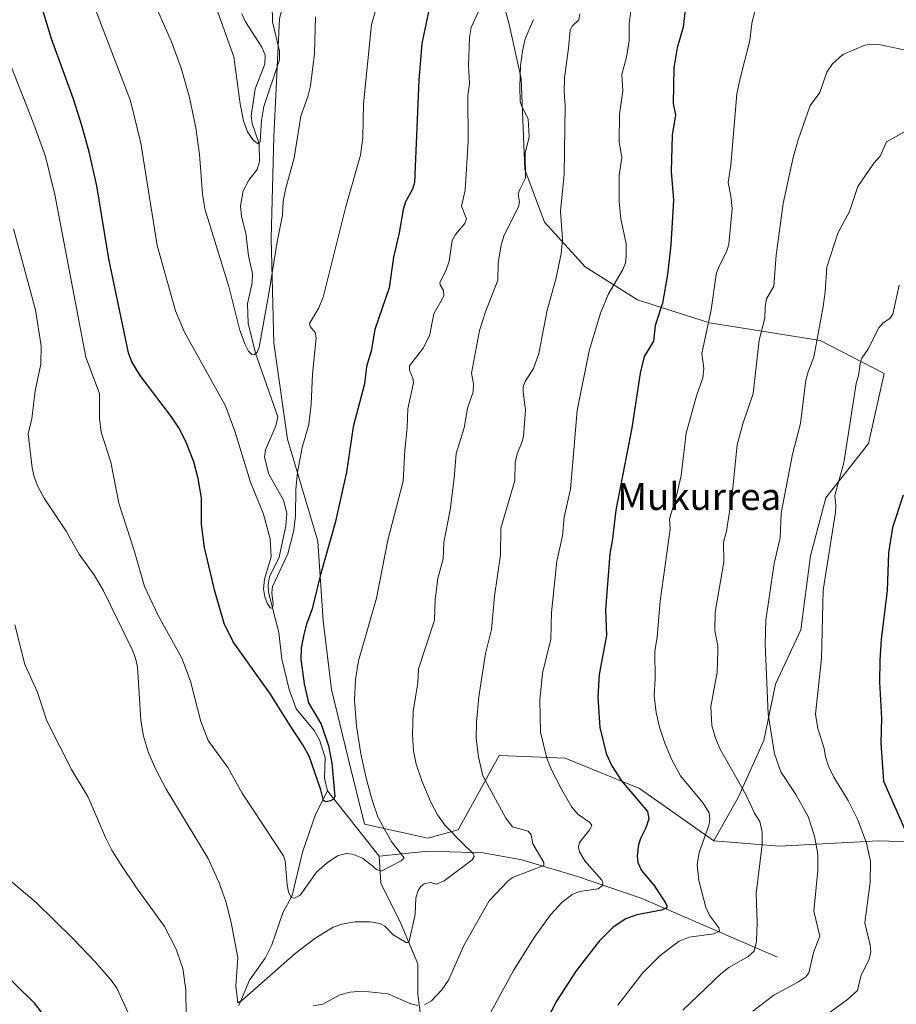
# Model space of a CAD drawing. Units: metres. Extents: x 647885 to 651336, y 4753159 to 4755546.
# Drawn here: x 648359 to 648620, y 4754234 to 4754526 of the extents above; entities that cross this region are included whole.
import ezdxf
from ezdxf.enums import TextEntityAlignment as Align

# ---------------------------------------------------------------- set-up
doc = ezdxf.new("R2010")
doc.units = ezdxf.units.M
doc.header["$MEASUREMENT"] = 0
for name, color, linetype, lineweight in [('Arbolado forestal CxS', 92, 'Continuous', 0), ('Corriente natural lineal', 142, 'Continuous', 13), ('Curva de nivel maestra', 30, 'Continuous', 30), ('Curva de nivel normal', 30, 'Continuous', 0), ('Texto cartográfico', 7, 'Continuous', 0)]:
    doc.layers.add(name, color=color, linetype=linetype, lineweight=lineweight)
doc.styles.add('Style-Arial', font='txt')

msp = doc.modelspace()

# ---------------------------------------------------------------- linework, layer by layer
at = {"layer": 'Arbolado forestal CxS', "color": 92, "linetype": 'Continuous', "lineweight": 0}
for points in [[(648427.5629000004, 4754574.0703, 1007.274000000005), (648439.9335000003, 4754563.6063, 1010.454700000002), (648442.3863000004, 4754548.060500001, 1012.524999999994), (648436.6618999997, 4754526.7871, 1010.478700000007), (648435.0251000002, 4754491.603499999, 1011.504700000005), (648434.2065000003, 4754461.3301, 1013.779999999999), (648435.0239000004, 4754430.237700001, 1015.827799999999), (648439.1120999996, 4754401.601100001, 1017.502900000007), (648448.1073000003, 4754371.326500001, 1023.528999999995), (648449.7427000003, 4754347.598900001, 1025.559599999993), (648452.1963000001, 4754327.143300001, 1027.630099999995), (648457.1029000003, 4754306.687700001, 1028.021099999998), (648462.0093, 4754287.050899999, 1027.428599999999), (648480.8189000003, 4754282.9597, 1033.298999999999), (648489.8157000003, 4754285.4135, 1035.957999999999), (648502.0828999998, 4754307.506100001, 1041.206699999995), (648521.7115000002, 4754306.686899999, 1046.275599999994), (648543.7918999996, 4754297.6865, 1050.884999999995), (648565.8728999998, 4754282.140699999, 1055.223400000003)], [(648427.5629000004, 4754574.0703, 1007.274000000005), (648439.9335000003, 4754563.6063, 1010.454700000002), (648442.3863000004, 4754548.060500001, 1012.524999999994), (648436.6618999997, 4754526.7871, 1010.478700000007), (648435.0251000002, 4754491.603499999, 1011.504700000005), (648434.2065000003, 4754461.3301, 1013.779999999999), (648435.0239000004, 4754430.237700001, 1015.827799999999), (648439.1120999996, 4754401.601100001, 1017.502900000007), (648448.1073000003, 4754371.326500001, 1023.528999999995), (648449.7427000003, 4754347.598900001, 1025.559599999993), (648452.1963000001, 4754327.143300001, 1027.630099999995), (648457.1029000003, 4754306.687700001, 1028.021099999998), (648462.0093, 4754287.050899999, 1027.428599999999), (648480.8189000003, 4754282.9597, 1033.298999999999), (648489.8157000003, 4754285.4135, 1035.957999999999), (648502.0828999998, 4754307.506100001, 1041.206699999995), (648521.7115000002, 4754306.686899999, 1046.275599999994), (648543.7918999996, 4754297.6865, 1050.884999999995), (648565.8728999998, 4754282.140699999, 1055.223400000003)], [(648484.4045000002, 4754563.137700001, 1025.962599999999), (648496.4420999996, 4754556.354699999, 1030.747000000003), (648501.0626999997, 4754540.1797, 1032.225099999996), (648505.1063000001, 4754524.583100001, 1032.922999999995), (648508.5719, 4754508.986300001, 1035.237899999993), (648509.7263000002, 4754481.8369, 1035.386400000003), (648515.5028999997, 4754466.2391, 1038.0533), (648527.6333, 4754452.9529, 1041.882500000007), (648543.2297, 4754443.133099999, 1046.763999999996), (648564.6032999996, 4754436.2009, 1054.531400000007), (648579.6221000003, 4754433.889699999, 1059.408899999995), (648597.5295000002, 4754431.001499999, 1064.874500000005), (648616.5919000005, 4754421.180500001, 1071.503100000002), (648611.9704999998, 4754400.3849, 1071.156099999993), (648599.2615, 4754384.210300001, 1068.561600000001), (648594.6403000001, 4754366.880700001, 1067.761199999994), (648591.7509000005, 4754344.930299999, 1067.247199999998), (648584.2407000001, 4754328.7555, 1065.113500000007), (648580.7742999997, 4754312.003900001, 1063.932499999995), (648573.2653000001, 4754295.251300001, 1059.143500000006), (648565.8728999998, 4754282.140699999, 1055.223400000003)], [(648484.4045000002, 4754563.137700001, 1025.962599999999), (648496.4420999996, 4754556.354699999, 1030.747000000003), (648501.0626999997, 4754540.1797, 1032.225099999996), (648505.1063000001, 4754524.583100001, 1032.922999999995), (648508.5719, 4754508.986300001, 1035.237899999993), (648509.7263000002, 4754481.8369, 1035.386400000003), (648515.5028999997, 4754466.2391, 1038.0533), (648527.6333, 4754452.9529, 1041.882500000007), (648543.2297, 4754443.133099999, 1046.763999999996), (648564.6032999996, 4754436.2009, 1054.531400000007), (648579.6221000003, 4754433.889699999, 1059.408899999995), (648597.5295000002, 4754431.001499999, 1064.874500000005), (648616.5919000005, 4754421.180500001, 1071.503100000002), (648611.9704999998, 4754400.3849, 1071.156099999993), (648599.2615, 4754384.210300001, 1068.561600000001), (648594.6403000001, 4754366.880700001, 1067.761199999994), (648591.7509000005, 4754344.930299999, 1067.247199999998), (648584.2407000001, 4754328.7555, 1065.113500000007), (648580.7742999997, 4754312.003900001, 1063.932499999995), (648573.2653000001, 4754295.251300001, 1059.143500000006), (648565.8728999998, 4754282.140699999, 1055.223400000003)], [(648501.0626999997, 4754540.1797, 1032.225099999996), (648505.1063000001, 4754524.583100001, 1032.922999999995), (648508.5719, 4754508.986300001, 1035.237899999993), (648509.7263000002, 4754481.8369, 1035.386400000003), (648515.5028999997, 4754466.2391, 1038.0533), (648527.6333, 4754452.9529, 1041.882500000007), (648543.2297, 4754443.133099999, 1046.763999999996), (648564.6032999996, 4754436.2009, 1054.531400000007), (648579.6221000003, 4754433.889699999, 1059.408899999995), (648597.5295000002, 4754431.001499999, 1064.874500000005), (648616.5919000005, 4754421.180500001, 1071.503100000002), (648611.9704999998, 4754400.3849, 1071.156099999993), (648599.2615, 4754384.210300001, 1068.561600000001), (648594.6403000001, 4754366.880700001, 1067.761199999994), (648591.7509000005, 4754344.930299999, 1067.247199999998), (648584.2407000001, 4754328.7555, 1065.113500000007), (648580.7742999997, 4754312.003900001, 1063.932499999995), (648573.2653000001, 4754295.251300001, 1059.143500000006), (648565.8728999998, 4754282.140699999, 1055.223400000003), (648543.7918999996, 4754297.6865, 1050.884999999995), (648521.7115000002, 4754306.686899999, 1046.275599999994), (648502.0828999998, 4754307.506100001, 1041.206699999995), (648489.8157000003, 4754285.4135, 1035.957999999999), (648480.8189000003, 4754282.9597, 1033.298999999999), (648462.0093, 4754287.050899999, 1027.428599999999), (648457.1029000003, 4754306.687700001, 1028.021099999998), (648452.1963000001, 4754327.143300001, 1027.630099999995), (648449.7427000003, 4754347.598900001, 1025.559599999993), (648448.1073000003, 4754371.326500001, 1023.528999999995), (648439.1120999996, 4754401.601100001, 1017.502900000007), (648435.0239000004, 4754430.237700001, 1015.827799999999), (648434.2065000003, 4754461.3301, 1013.779999999999), (648435.0251000002, 4754491.603499999, 1011.504700000005), (648436.6618999997, 4754526.7871, 1010.478700000007)], [(648640.2955, 4754281.320699999, 1081.107399999994), (648614.9430999998, 4754282.140100001, 1071.558399999994), (648585.5015000004, 4754280.503500001, 1061.191699999996), (648565.8728999998, 4754282.140699999, 1055.223400000003), (648573.2653000001, 4754295.251300001, 1059.143500000006), (648580.7742999997, 4754312.003900001, 1063.932499999995), (648584.2407000001, 4754328.7555, 1065.113500000007), (648591.7509000005, 4754344.930299999, 1067.247199999998), (648594.6403000001, 4754366.880700001, 1067.761199999994), (648599.2615, 4754384.210300001, 1068.561600000001), (648611.9704999998, 4754400.3849, 1071.156099999993), (648616.5919000005, 4754421.180500001, 1071.503100000002), (648597.5295000002, 4754431.001499999, 1064.874500000005), (648579.6221000003, 4754433.889699999, 1059.408899999995), (648564.6032999996, 4754436.2009, 1054.531400000007), (648543.2297, 4754443.133099999, 1046.763999999996), (648527.6333, 4754452.9529, 1041.882500000007), (648515.5028999997, 4754466.2391, 1038.0533), (648509.7263000002, 4754481.8369, 1035.386400000003), (648508.5719, 4754508.986300001, 1035.237899999993), (648505.1063000001, 4754524.583100001, 1032.922999999995), (648501.0626999997, 4754540.1797, 1032.225099999996)], [(648436.6618999997, 4754526.7871, 1010.478700000007), (648435.0251000002, 4754491.603499999, 1011.504700000005), (648434.2065000003, 4754461.3301, 1013.779999999999), (648435.0239000004, 4754430.237700001, 1015.827799999999), (648439.1120999996, 4754401.601100001, 1017.502900000007), (648448.1073000003, 4754371.326500001, 1023.528999999995), (648449.7427000003, 4754347.598900001, 1025.559599999993), (648452.1963000001, 4754327.143300001, 1027.630099999995), (648457.1029000003, 4754306.687700001, 1028.021099999998), (648462.0093, 4754287.050899999, 1027.428599999999), (648480.8189000003, 4754282.9597, 1033.298999999999), (648489.8157000003, 4754285.4135, 1035.957999999999), (648502.0828999998, 4754307.506100001, 1041.206699999995), (648521.7115000002, 4754306.686899999, 1046.275599999994), (648543.7918999996, 4754297.6865, 1050.884999999995), (648565.8728999998, 4754282.140699999, 1055.223400000003), (648585.5015000004, 4754280.503500001, 1061.191699999996), (648614.9430999998, 4754282.140100001, 1071.558399999994), (648640.2955, 4754281.320699999, 1081.107399999994)], [(648565.8728999998, 4754282.140699999, 1055.223400000003), (648585.5015000004, 4754280.503500001, 1061.191699999996), (648614.9430999998, 4754282.140100001, 1071.558399999994), (648640.2955, 4754281.320699999, 1081.107399999994), (648659.7893000003, 4754291.6691, 1088.561799999996)], [(648565.8728999998, 4754282.140699999, 1055.223400000003), (648585.5015000004, 4754280.503500001, 1061.191699999996), (648614.9430999998, 4754282.140100001, 1071.558399999994), (648640.2955, 4754281.320699999, 1081.107399999994), (648659.7893000003, 4754291.6691, 1088.561799999996)]]:
    msp.add_polyline3d(points, dxfattribs=at)
at = {"layer": 'Corriente natural lineal', "color": 142, "linetype": 'Continuous', "lineweight": 13, "extrusion": (-0.05707428073450783, 0.072439588955552, 0.9957384357503678), "elevation": 308411.3315673764, "flags": 128}
msp.add_lwpolyline([(-3451674.115251673, -3318808.933645268), (-3451674.115251672, -3318833.826734922)], dxfattribs=at)
at = {"layer": 'Corriente natural lineal', "color": 142, "linetype": 'Continuous', "lineweight": 13}
for points in [[(648451, 4754297, 1026.259000000005), (648450.0697999997, 4754300.766200001, 1026.279299999995), (648450.273, 4754306.882300001, 1025.926200000002), (648448.6173, 4754312.170499999, 1024.894799999995), (648446.9671, 4754314.9329, 1024.3848), (648441.7073999997, 4754321.4091, 1023.141499999998), (648439.5401999997, 4754327.2073, 1023.045100000003), (648437.3865999999, 4754336.157199999, 1021.534799999994), (648436.5004000004, 4754344.139000001, 1021.359100000001), (648433.3909, 4754356.150800001, 1020.500700000004), (648433.3068000004, 4754358.295299999, 1020.570300000007), (648433.7607000005, 4754360.6812, 1020.703500000003), (648436.5560999997, 4754366.511499999, 1019.724300000002), (648438.6319000004, 4754375.868000001, 1019.313200000004), (648438.8594000004, 4754379.639799999, 1019.173800000004), (648437.9017000003, 4754383.475400001, 1018.631599999993), (648433.5277000006, 4754391.247400001, 1018.044599999994), (648432.2631000001, 4754396.240700001, 1018.0579), (648432.5406, 4754398.4594, 1017.921900000001), (648435.6210000003, 4754405.606000001, 1016.594599999997), (648436.1777999997, 4754408.268800001, 1016.180300000007), (648429.5619999999, 4754427.236, 1014.976699999999), (648427.3494999995, 4754436.165300001, 1014.275699999998), (648427.1578000003, 4754441.933599999, 1013.932199999996), (648428.5341999996, 4754448.146500001, 1013.378299999997), (648428.6484000003, 4754450.9307, 1013.319799999997), (648427.4437999995, 4754456.1721, 1012.646699999998), (648426.6891999999, 4754462.8992, 1012.042100000006), (648425.3964000001, 4754467.885399999, 1012.020099999994), (648425.1185999997, 4754471.0328, 1012.133499999996), (648425.9417000003, 4754475.5373, 1011.8321), (648427.5543999998, 4754478.648399999, 1011.286399999997), (648430.0612000005, 4754481.828700001, 1010.941900000005), (648430.801, 4754484.217700001, 1010.780700000003), (648430.6692000005, 4754489.491400001, 1010.551300000007), (648428.5787000004, 4754495.532500001, 1009.891099999994), (648428.2801999999, 4754497.774, 1009.706099999996), (648429.4386, 4754505.821699999, 1009.243400000007), (648432.3005999997, 4754513.2481, 1008.609899999996), (648432.3957000002, 4754515.8673, 1008.472699999999), (648431.4528000001, 4754518.244100001, 1008.413700000005), (648426.5472999997, 4754525.773700001, 1007.664900000003), (648425.5288000006, 4754528.188800001, 1007.716)], [(648424.5824999996, 4754233.172900001, 1035.452000000005), (648427.7341999998, 4754240.695900001, 1034.174799999994), (648432.4475999996, 4754247.228800001, 1032.333499999993), (648434.4385000002, 4754251.232600001, 1032.2261), (648437.7231000002, 4754260.7005, 1030.928700000004), (648440.4620000003, 4754265.8895, 1030.186000000002), (648443.5883999999, 4754278.756300001, 1028.409400000004), (648447.3652999997, 4754290.004899999, 1026.738500000007), (648451, 4754297, 1026.259000000005)], [(648584.8400999998, 4754247.530099999, 1061.335600000006), (648544.3400999998, 4754265.030099999, 1048.998099999997), (648525.3400999998, 4754271.530099999, 1043.432799999995), (648508.8400999998, 4754276.530099999, 1039.078299999994), (648497.3400999998, 4754278.530099999, 1036.377699999997), (648480.8400999998, 4754279.030099999, 1032.446299999996), (648466.3400999998, 4754277.530099999, 1028.554699999993)], [(648539.8400999998, 4754079.030099999, 1081.583499999993), (648523.3400999998, 4754103.030099999, 1072.774699999994), (648508.8400999998, 4754123.030099999, 1065.383000000002), (648503.3400999998, 4754134.530099999, 1061.826400000005), (648502.8400999998, 4754144.530099999, 1059.1541), (648497.3400999998, 4754161.030099999, 1055.937699999995), (648491.8400999998, 4754185.530099999, 1050.242499999993), (648486.3400999998, 4754206.530099999, 1045.642099999998), (648479.3400999998, 4754225.030099999, 1041.708499999993), (648477.8400999998, 4754236.530099999, 1038.643800000005), (648477.8400999998, 4754245.530099999, 1036.120999999999), (648472.8400999998, 4754257.530099999, 1033.823499999999), (648466.8400999998, 4754269.530099999, 1030.462599999999), (648466.3400999998, 4754277.530099999, 1028.554699999993)]]:
    msp.add_polyline3d(points, dxfattribs=at)
at = {"layer": 'Curva de nivel maestra', "color": 30, "linetype": 'Continuous', "lineweight": 30, "flags": 128}
for points, elevation in [([(648481.54, 4754531.1501), (648479.0599999997, 4754519.360099999), (648478.1399999997, 4754508.4001), (648476.8899999997, 4754477.970100001), (648476.2300000006, 4754475.970100001), (648474.2199999997, 4754472.210100001), (648473.4800000006, 4754469.960100001), (648472.3300000001, 4754463.0001), (648470.6100000005, 4754455.800100001), (648469.3300000001, 4754446.6601), (648465.0300000003, 4754434.2601), (648463.9400000004, 4754427.800100001), (648462.5999999996, 4754423.2601), (648461.9800000006, 4754418.140100001), (648458.5700000003, 4754405.3201), (648456.6500000004, 4754391.800100001), (648453.29, 4754376.710100001), (648448.7999999998, 4754361.0101), (648446.3799999999, 4754351.190099999), (648444.5999999996, 4754346.300100001), (648443.7999999998, 4754343.0601), (648443.1699999999, 4754339.5101), (648443.0599999997, 4754336.170100001), (648444.0499999998, 4754328.840100001), (648445.3300000001, 4754323.1501), (648449.0899999999, 4754316.8301), (648451.3099999997, 4754310.360099999), (648452.2400000002, 4754305.220100001), (648453.1200000001, 4754295.2601), (648452.79, 4754294.5801), (648451.8899999997, 4754294.0101), (648450.5599999997, 4754293.7601), (648449.8099999997, 4754294.170100001), (648449.0300000003, 4754297.3101), (648445.5, 4754307.340100001), (648443.6799999997, 4754310.7301), (648439.4500000002, 4754317.0701), (648434.0499999998, 4754325.7601), (648422.9199999999, 4754341.380100001), (648420.2400000002, 4754346.780099999), (648417.4299999997, 4754356.390100001), (648414.3700000001, 4754369.440099999), (648413.54, 4754376.390100001), (648413.54, 4754384.220100001), (648412.5099999999, 4754389.9801), (648411.1799999997, 4754394.940099999), (648408.8300000001, 4754400.9001), (648406.7100000001, 4754405.0101), (648404.5499999998, 4754408.3201), (648395.2100000001, 4754420.600099999), (648392.7400000002, 4754424.630100001), (648391.79, 4754427.3101), (648385.9600000001, 4754455.2501), (648382.3200000003, 4754477.040100001), (648380.0700000003, 4754487.1601), (648377.9299999997, 4754494.970100001), (648375.4299999997, 4754502.800100001), (648368.9199999999, 4754520.710100001), (648362.1200000001, 4754543.100099999)], 1025), ([(648557.8899999997, 4754533.970100001), (648556.7599999999, 4754524.2401), (648555.0300000003, 4754518.110099999), (648554.04, 4754512.0701), (648553.8499999996, 4754501.460100001), (648554.5, 4754498.120100001), (648553.5499999998, 4754492.120100001), (648553.2199999997, 4754481.280099999), (648553.9400000004, 4754472.7601), (648553.1399999997, 4754459.4801), (648552.1699999999, 4754450.5801), (648550.6699999999, 4754442.120100001), (648548.5099999999, 4754435.4301), (648547.9600000001, 4754430.790100001), (648545.2300000006, 4754426.2501), (648544.0199999996, 4754421.3101), (648541.5199999996, 4754404.9801), (648536.79, 4754380.530099999), (648535.7800000003, 4754371.960100001), (648534.9500000002, 4754367.550100001), (648533.6600000003, 4754350.8301), (648534.0099999999, 4754343.270099999), (648531.7800000003, 4754331.630100001), (648531.3700000001, 4754324.920100001), (648532.0499999998, 4754315.850099999), (648533.9100000003, 4754308.110099999), (648535.6100000005, 4754304.460100001), (648538.4199999999, 4754300.0101), (648546.1699999999, 4754290.840100001), (648546.5800000001, 4754288.670100001), (648545.6399999997, 4754285.960100001), (648544.1299999999, 4754282.800100001), (648543.4400000004, 4754280.550100001), (648543.0700000003, 4754277.450099999), (648543.2800000003, 4754275.6801), (648544.3499999996, 4754273.300100001), (648548.0599999997, 4754268.920100001), (648551.5199999996, 4754263.710100001), (648551.9699999997, 4754262.8201), (648551.9000000004, 4754262.2301), (648550.3600000005, 4754261.530099999), (648543.04, 4754260.100099999), (648539.7800000003, 4754258.960100001), (648535.9199999999, 4754256.460100001), (648531.7699999996, 4754252.300100001), (648524.9800000006, 4754243.4101), (648519.1399999997, 4754234.390100001), (648514.8200000003, 4754226.2401)], 1050), ([(648622.2000000002, 4754384.970100001), (648619.1200000001, 4754375.3101), (648617.8600000005, 4754367.790100001), (648617.5099999999, 4754356.610099999), (648615.7300000006, 4754342.0101), (648615.2699999996, 4754335.870100001), (648615.2199999997, 4754329.370100001), (648615.7699999996, 4754318.610099999), (648615.5899999999, 4754311.190099999), (648616.3899999997, 4754299.850099999), (648624.2599999999, 4754282.1801)], 1075), ([(648372.8700000001, 4754222.360099999), (648363.7699999996, 4754233.850099999), (648352.25, 4754245.120100001)], 1050)]:
    msp.add_lwpolyline(points, dxfattribs=dict(at, elevation=elevation))
at = {"layer": 'Curva de nivel normal', "color": 30, "linetype": 'Continuous', "lineweight": 0, "flags": 128}
for points, elevation in [([(648447.4299999997, 4754527.25), (648447.1200000001, 4754516.390000001), (648445.9100000003, 4754506.76), (648445.1799999997, 4754503.560000001), (648443, 4754497.779999999), (648441.0700000003, 4754485.380000001), (648438.5199999996, 4754475.890000001), (648437.75, 4754472.430000001), (648437.5800000001, 4754468.279999999), (648435.9600000001, 4754460.359999999), (648433.5700000003, 4754444.970000001), (648430.6600000003, 4754429.039999999), (648430.0499999998, 4754427.51), (648429.1900000004, 4754426.710000001), (648428.4500000002, 4754426.850000001), (648427.5199999996, 4754427.850000001), (648426.3499999996, 4754430), (648424.7800000003, 4754434.34), (648421.6200000001, 4754447.029999999), (648414.5300000003, 4754470.199999999), (648413.75, 4754474.609999999), (648412.8899999997, 4754486.300000001), (648411.7800000003, 4754494.289999999), (648409.9000000004, 4754503.300000001), (648407.4800000006, 4754512.02), (648404.6200000001, 4754519.82), (648398.5099999999, 4754533.619999999)], 1015), ([(648537.3899999997, 4754233.199999999), (648544.7000000002, 4754242.75), (648550, 4754248.060000001), (648555.6500000004, 4754252.289999999), (648558.5599999997, 4754253.460000001), (648565.9600000001, 4754254.49), (648567.5700000003, 4754255.300000001), (648567.4500000002, 4754256.230000001), (648564.7199999997, 4754259.779999999), (648563.5700000003, 4754262.27), (648561.4299999997, 4754270.300000001), (648560.9500000002, 4754275.029999999), (648561.5999999996, 4754278.710000001), (648564.4400000004, 4754286.67), (648564.7000000002, 4754288.529999999), (648564.5300000003, 4754290.49), (648562.79, 4754293.34), (648556.0300000003, 4754301.49), (648553.3399999999, 4754306.42), (648551.3099999997, 4754311.180000001), (648549.7100000001, 4754315.99), (648548.7599999999, 4754320.300000001), (648548.1500000004, 4754325.33), (648548.5, 4754330.289999999), (648548.3899999997, 4754338.460000001), (648549.0899999999, 4754342.789999999), (648549.9100000003, 4754353.430000001), (648552.9699999997, 4754374.890000001), (648552.7699999996, 4754377.92), (648554.8499999996, 4754384.789999999), (648556.2199999997, 4754390.850000001), (648557.6500000004, 4754403.42), (648560.7300000006, 4754414.550000001), (648562.6600000003, 4754419.92), (648562.9000000004, 4754422.65), (648562.3899999997, 4754427.08), (648565.1500000004, 4754440.15), (648566.6600000003, 4754450.619999999), (648567.2800000003, 4754452.730000001), (648569.6699999999, 4754457.350000001), (648570.3799999999, 4754459.630000001), (648571.3600000005, 4754470.27), (648571.0199999996, 4754473.970000001), (648570.1799999997, 4754477.99), (648571.0199999996, 4754483.109999999), (648572.7199999997, 4754504.390000001), (648573.6100000005, 4754508.58), (648576.6600000003, 4754520.279999999), (648577.2000000002, 4754525.289999999), (648578.8200000003, 4754531.74)], 1055), ([(648495.9699999997, 4754529.060000001), (648493.7300000006, 4754524.15), (648493.1799999997, 4754521.140000001), (648492.9500000002, 4754512.82), (648493.1900000004, 4754507.460000001), (648492.7599999999, 4754503.800000001), (648492.79, 4754490.16), (648491.9400000004, 4754475.680000001), (648490.8099999997, 4754470.949999999), (648492.3200000003, 4754467.199999999), (648491.8399999999, 4754465.84), (648489.04, 4754462.529999999), (648488.1100000005, 4754460.779999999), (648487.1500000004, 4754454.58), (648486.1600000003, 4754451.75), (648484.4299999997, 4754448.27), (648484.4699999997, 4754447.59), (648485.5099999999, 4754445.9), (648485.5800000001, 4754444.199999999), (648482.6399999997, 4754438.92), (648481.3399999999, 4754432.359999999), (648479.4699999997, 4754428.689999999), (648475.4100000003, 4754423.439999999), (648475.3799999999, 4754422.189999999), (648476.4000000004, 4754419.800000001), (648476.5800000001, 4754418.4), (648474.8700000001, 4754410.630000001), (648474.7300000006, 4754405.100000001), (648473.9800000006, 4754398.33), (648473.4500000002, 4754389.16), (648468.9199999999, 4754371.539999999), (648465.5999999996, 4754354.300000001), (648460.1900000004, 4754335.710000001), (648459.3300000001, 4754330.140000001), (648459, 4754324.01), (648459.5800000001, 4754316.25), (648460.9000000004, 4754308), (648462.4600000001, 4754300.779999999), (648464.2999999998, 4754294.24), (648465.9600000001, 4754289.32), (648468.1100000005, 4754285.210000001), (648470.1699999999, 4754281.76), (648473.8200000003, 4754277.07), (648472.8899999997, 4754276.140000001), (648466.9500000002, 4754273.119999999), (648465.5800000001, 4754273.57), (648464.0899999999, 4754274.890000001), (648461.4299999997, 4754276.939999999), (648458.4500000002, 4754278.210000001), (648456.5, 4754278.350000001), (648454, 4754277.689999999), (648450.9000000004, 4754275.619999999), (648447.7300000006, 4754272.779999999), (648442.8600000005, 4754266.01), (648441.1600000003, 4754265.060000001), (648440.2000000002, 4754265.32), (648439.4199999999, 4754266.980000001), (648438.9400000004, 4754269.050000001), (648438.4000000004, 4754276.189999999), (648437.9100000003, 4754277.680000001), (648425.6399999997, 4754296.289999999), (648421.29, 4754303.99), (648415.5099999999, 4754312.01), (648413.29, 4754317.640000001), (648410.1799999997, 4754329.67), (648407.6399999997, 4754336.439999999), (648400.5700000003, 4754349.199999999), (648396.5099999999, 4754357.779999999), (648393.5099999999, 4754368.49), (648388.9199999999, 4754382.609999999), (648386.5199999996, 4754394.84), (648383.6799999997, 4754403.67), (648383.2000000002, 4754407.91), (648383.1600000003, 4754415.24), (648379.0800000001, 4754426.01), (648369.8799999999, 4754474.42), (648367.0700000003, 4754485.689999999), (648363.6200000001, 4754495.380000001), (648356.6500000004, 4754513.029999999)], 1030), ([(648465.8200000003, 4754531.16), (648464.1100000005, 4754524.980000001), (648461.7000000002, 4754501.42), (648461.4900000002, 4754491.27), (648460.8300000001, 4754486.09), (648456.2999999998, 4754470.480000001), (648449.6699999999, 4754443.91), (648448.4299999997, 4754440.699999999), (648445.6500000004, 4754436.02), (648445.8600000005, 4754435.16), (648447.29, 4754433.369999999), (648447.6500000004, 4754431.83), (648446.54, 4754420.949999999), (648446.1500000004, 4754412), (648445.4699999997, 4754406.02), (648443.4400000004, 4754399.119999999), (648442.0199999996, 4754391.779999999), (648441.5999999996, 4754386.710000001), (648441.4900000002, 4754378.9), (648440.9600000001, 4754374.470000001), (648439.2199999997, 4754367.52), (648434.6500000004, 4754357.84), (648434.3899999997, 4754355.930000001), (648434.7699999996, 4754352.67), (648434.6299999999, 4754351.470000001), (648434.0700000003, 4754351.380000001), (648433.04, 4754352.890000001), (648432.2999999998, 4754354.720000001), (648431.9000000004, 4754357.119999999), (648432.25, 4754360.029999999), (648434.2000000002, 4754366.640000001), (648433.9400000004, 4754372.029999999), (648431.9800000006, 4754379.350000001), (648428.0300000003, 4754388.859999999), (648423.4000000004, 4754404.02), (648420.6799999997, 4754411.529999999), (648408.4400000004, 4754433.49), (648405.7999999998, 4754439.810000001), (648400.3399999999, 4754459.210000001), (648395.4199999999, 4754489.720000001), (648392.3899999997, 4754502.33), (648382.2300000006, 4754528.720000001)], 1020), ([(648418.3200000003, 4754528.67), (648423.1200000001, 4754515.430000001), (648424.9800000006, 4754501.42), (648425.9699999997, 4754496.390000001), (648427.2100000001, 4754493.039999999), (648428.9900000002, 4754490.529999999), (648430.3200000003, 4754489.529999999), (648430.7400000002, 4754489.65), (648431, 4754490.180000001), (648431.3300000001, 4754496.4), (648432.04, 4754500.640000001), (648436.7300000006, 4754514.480000001), (648436.6600000003, 4754517.029999999), (648434.6399999997, 4754525.789999999), (648434.5700000003, 4754530.880000001)], 1010), ([(648541.1900000004, 4754529.140000001), (648540.75, 4754525.220000001), (648540.7000000002, 4754520.189999999), (648539.9400000004, 4754515.25), (648538.5599999997, 4754510.09), (648538.8899999997, 4754505.279999999), (648537.8099999997, 4754498.359999999), (648537.7800000003, 4754490.220000001), (648538.5099999999, 4754485.33), (648537.7800000003, 4754480.210000001), (648537.79, 4754472.32), (648538.2599999999, 4754467.189999999), (648539.8099999997, 4754459.74), (648539.8700000001, 4754455.84), (648539.5999999996, 4754454.060000001), (648538.8499999996, 4754452.16), (648534.4500000002, 4754444.65), (648532.1799999997, 4754439.15), (648528.8099999997, 4754427.880000001), (648525.2599999999, 4754410.17), (648523.2400000002, 4754386.720000001), (648521.4299999997, 4754378.439999999), (648520.9400000004, 4754372.91), (648519.2000000002, 4754365.34), (648517.6699999999, 4754350.100000001), (648517.4100000003, 4754342.140000001), (648514.9900000002, 4754331.970000001), (648514.1699999999, 4754324.029999999), (648514.3200000003, 4754314.470000001), (648516.25, 4754306.76), (648517.6100000005, 4754303.300000001), (648520.6699999999, 4754297.310000001), (648523.6900000004, 4754292.130000001), (648525.5099999999, 4754289.949999999), (648529.0700000003, 4754287.59), (648529.6399999997, 4754286.689999999), (648529.04, 4754285.470000001), (648525.9800000006, 4754281.640000001), (648525.6600000003, 4754280.24), (648525.9199999999, 4754278.890000001), (648527.54, 4754276.199999999), (648532.5800000001, 4754270.4), (648532.9199999999, 4754269.600000001), (648532.8200000003, 4754268.82), (648531.4699999997, 4754267.9), (648525.9199999999, 4754267.060000001), (648523.8099999997, 4754266.180000001), (648520.6799999997, 4754263.74), (648517.3600000005, 4754260.100000001), (648512.4600000001, 4754253.380000001), (648506.3600000005, 4754243.529999999), (648495.1500000004, 4754222.960000001)], 1045), ([(648512.3099999997, 4754526.51), (648509.8099999997, 4754520.76), (648508.9600000001, 4754517.060000001), (648508.4000000004, 4754512.67), (648508.1600000003, 4754506.49), (648508.3499999996, 4754502.140000001), (648508.7599999999, 4754500.600000001), (648510.6500000004, 4754496.980000001), (648510.9500000002, 4754491.59), (648509.7800000003, 4754486.720000001), (648509.8399999999, 4754479.33), (648508.25, 4754475.939999999), (648507.7400000002, 4754474.630000001), (648508.0800000001, 4754472.24), (648507.8200000003, 4754470.779999999), (648503.5099999999, 4754462.359999999), (648502.5999999996, 4754459.5), (648501.7100000001, 4754454.01), (648501.6699999999, 4754448.970000001), (648497.9400000004, 4754439.480000001), (648496.2300000006, 4754433.949999999), (648493.8600000005, 4754421.300000001), (648494.4500000002, 4754418.09), (648494.3099999997, 4754415.699999999), (648492.5899999999, 4754410.859999999), (648491.6699999999, 4754404.980000001), (648489.2300000006, 4754397.41), (648488.6500000004, 4754390.02), (648487.5, 4754380.600000001), (648485.5700000003, 4754370.859999999), (648485.3700000001, 4754366.07), (648483.79, 4754360.230000001), (648483, 4754353.949999999), (648482.8600000005, 4754347.800000001), (648478.0999999996, 4754333.300000001), (648477.8399999999, 4754329.140000001), (648476.4400000004, 4754320.600000001), (648476.2800000003, 4754313.58), (648476.5599999997, 4754308.9), (648477.3799999999, 4754304.91), (648479.0099999999, 4754300.029999999), (648481.7300000006, 4754293.59), (648483.75, 4754289.91), (648486.0300000003, 4754286.67), (648491.4500000002, 4754281.17), (648494.4199999999, 4754278.27), (648494.5999999996, 4754277.5), (648493.9800000006, 4754276.449999999), (648485.6699999999, 4754270.199999999), (648483.4299999997, 4754269.27), (648481.6500000004, 4754269.689999999), (648479.79, 4754269.34), (648478.7400000002, 4754268.58), (648477.9500000002, 4754267.390000001), (648477.2199999997, 4754265.17), (648477.0199999996, 4754260.189999999), (648475.2199999997, 4754251.850000001), (648474.4000000004, 4754251.9), (648470.54, 4754254.199999999), (648468.0199999996, 4754256.710000001), (648466.54, 4754257.57), (648463.7100000001, 4754258.060000001), (648459.0899999999, 4754258.01), (648455.2199999997, 4754257.369999999), (648452.6600000003, 4754256.460000001), (648447.2100000001, 4754253.029999999), (648441.3600000005, 4754248.619999999), (648425.5099999999, 4754234.630000001), (648424.3300000001, 4754233.980000001), (648423.7199999997, 4754238.980000001), (648424.2699999996, 4754247.369999999), (648422.3700000001, 4754257.859999999), (648420.7400000002, 4754264.119999999), (648418.79, 4754269.619999999), (648415.5099999999, 4754276.850000001), (648403.0300000003, 4754297.460000001), (648399.9199999999, 4754303.33), (648397.7599999999, 4754308.32), (648396.25, 4754313.24), (648395.4400000004, 4754317.960000001), (648394.4299999997, 4754333.949999999), (648393.8799999999, 4754336.529999999), (648392.9199999999, 4754339.08), (648384.2300000006, 4754356.680000001), (648381.6900000004, 4754361.09), (648377.0999999996, 4754367.449999999), (648373.1900000004, 4754374.24), (648366.6500000004, 4754384.039999999), (648364.8399999999, 4754387.52), (648363.75, 4754390.439999999), (648363.1299999999, 4754393.119999999), (648361.9699999997, 4754403.25), (648363.0599999997, 4754407.65), (648363.9800000006, 4754416.02), (648365.6900000004, 4754423.939999999), (648365.8099999997, 4754429.439999999), (648364.0899999999, 4754440.09), (648357.5999999996, 4754464.220000001)], 1035), ([(648526.0099999999, 4754528.220000001), (648525.7699999996, 4754526.359999999), (648523.7599999999, 4754524.529999999), (648523.1299999999, 4754523.310000001), (648522.7300000006, 4754518), (648521.4500000002, 4754509.15), (648521.3899999997, 4754505.02), (648521.7300000006, 4754500.930000001), (648521.3499999996, 4754480.52), (648520.2800000003, 4754469.49), (648520.8499999996, 4754461.039999999), (648520.4800000006, 4754456.76), (648518.9500000002, 4754449.26), (648516.29, 4754439.980000001), (648513.8899999997, 4754427.17), (648512.2300000006, 4754422.680000001), (648509.7800000003, 4754418.82), (648509.2300000006, 4754417.289999999), (648509.1699999999, 4754415.609999999), (648509.9100000003, 4754410.41), (648509.25, 4754402.449999999), (648508.9400000004, 4754400.91), (648507.3700000001, 4754397.310000001), (648506.8499999996, 4754394.65), (648506.6799999997, 4754389.350000001), (648502.5899999999, 4754375.109999999), (648502.4699999997, 4754367.25), (648500.7000000002, 4754354.880000001), (648499.7699999996, 4754345.029999999), (648498.0300000003, 4754337.83), (648496.0300000003, 4754324.939999999), (648495.2800000003, 4754317.4), (648495.2100000001, 4754312.619999999), (648495.8700000001, 4754307.100000001), (648497.2400000002, 4754301.49), (648504.04, 4754288.880000001), (648506.0099999999, 4754286.26), (648510.6900000004, 4754285.050000001), (648511.54, 4754283.92), (648512.0499999998, 4754281.27), (648515.3600000005, 4754275.689999999), (648515.3700000001, 4754274.75), (648506, 4754271.189999999), (648504.5300000003, 4754270), (648499.0899999999, 4754264.26), (648491.5099999999, 4754251.01), (648487.0199999996, 4754240.730000001), (648484.9800000006, 4754237.76), (648481.9100000003, 4754234.550000001), (648479.8300000001, 4754233.33)], 1040), ([(648629.4400000004, 4754516), (648615.5, 4754518.92), (648612.9000000004, 4754519.119999999), (648610.8799999999, 4754518.9), (648604.2699999996, 4754516.029999999), (648601.2100000001, 4754513.279999999), (648599.54, 4754510.800000001), (648597.5, 4754504.800000001), (648594.5800000001, 4754500.880000001), (648591, 4754490.730000001), (648589.5099999999, 4754485.460000001), (648586.54, 4754471.77), (648584.4800000006, 4754456.369999999), (648583.8099999997, 4754447.140000001), (648581.6299999999, 4754443.369999999), (648581.1399999997, 4754440.869999999), (648581.0499999998, 4754437.619999999), (648579.3799999999, 4754431.07), (648577.6399999997, 4754415.180000001), (648574.5, 4754406.220000001), (648572.8799999999, 4754399.980000001), (648571.3700000001, 4754385.180000001), (648569.6500000004, 4754374.25), (648568.7699999996, 4754370.970000001), (648568.8899999997, 4754365.060000001), (648566.3600000005, 4754350.15), (648566.1699999999, 4754344.74), (648567.0999999996, 4754340.180000001), (648567.1399999997, 4754338.57), (648566.9100000003, 4754332.32), (648564.9900000002, 4754322.109999999), (648565.3300000001, 4754316.439999999), (648566.4299999997, 4754312.67), (648567.8300000001, 4754309.449999999), (648575.4699999997, 4754295.949999999), (648578.0499999998, 4754290.32), (648579.5700000003, 4754287.880000001), (648580.25, 4754284.67), (648580.3300000001, 4754281.029999999), (648578.5199999996, 4754266.49), (648578.79, 4754257.92), (648578.5800000001, 4754252.289999999), (648577.9600000001, 4754249.33), (648576.0899999999, 4754247.730000001), (648570.3399999999, 4754244.41), (648567.9699999997, 4754242.539999999), (648556.6600000003, 4754231.710000001)], 1060), ([(648577.5, 4754231.480000001), (648583.7800000003, 4754236.210000001), (648590.8899999997, 4754240.08), (648593.3300000001, 4754241.710000001), (648594.1500000004, 4754242.850000001), (648595.6100000005, 4754248.91), (648597.4699999997, 4754253.730000001), (648595.6900000004, 4754261.230000001), (648596.8600000005, 4754273.32), (648596.8099999997, 4754278.15), (648595.9000000004, 4754283.539999999), (648593.9900000002, 4754289.34), (648590.2800000003, 4754295.960000001), (648585.8099999997, 4754302.65), (648584.0099999999, 4754308.029999999), (648582.0899999999, 4754319.850000001), (648581.1600000003, 4754340.710000001), (648581.3600000005, 4754347.789999999), (648583.8499999996, 4754364.67), (648585.7000000002, 4754372.289999999), (648585.9500000002, 4754379.600000001), (648589.3499999996, 4754397.220000001), (648591.6900000004, 4754406.26), (648593.3300000001, 4754419.16), (648593.9600000001, 4754421.699999999), (648595.6500000004, 4754426.029999999), (648598.4400000004, 4754441.07), (648599.0599999997, 4754445.449999999), (648599.5499999998, 4754452.800000001), (648602.8300000001, 4754462.960000001), (648606.2300000006, 4754469.32), (648608.7999999998, 4754476.789999999), (648613.4699999997, 4754483.75), (648615.4400000004, 4754485.83), (648617.2999999998, 4754490.140000001), (648624.3899999997, 4754494.029999999)], 1065), ([(648595.3499999996, 4754227.390000001), (648605.6600000003, 4754234.92), (648608.6299999999, 4754237.560000001), (648609.6799999997, 4754241.84), (648612.1399999997, 4754246.92), (648612.6100000005, 4754249.140000001), (648612.4400000004, 4754251.109999999), (648610.8700000001, 4754257.74), (648612.4699999997, 4754269.859999999), (648612.54, 4754276.039999999), (648611.3600000005, 4754281.4), (648608.7300000006, 4754288.359999999), (648605.9299999997, 4754294.130000001), (648601.6399999997, 4754301.060000001), (648600.04, 4754304.33), (648599.1299999999, 4754307.140000001), (648598.7400000002, 4754309.609999999), (648596.8399999999, 4754315.51), (648596.1699999999, 4754319.859999999), (648597.9100000003, 4754336.380000001), (648598.4100000003, 4754356.680000001), (648602.1399999997, 4754379.939999999), (648602.25, 4754381.76), (648601.8700000001, 4754384.869999999), (648604.6399999997, 4754394.600000001), (648608.2300000006, 4754418.180000001), (648609.0999999996, 4754421.039999999), (648609.4199999999, 4754424.16), (648609.9699999997, 4754425.720000001), (648611.7000000002, 4754428.32), (648615.0300000003, 4754434.710000001), (648616.1699999999, 4754436.100000001), (648618.3399999999, 4754437.65), (648619.1299999999, 4754438.850000001), (648621.0300000003, 4754447.480000001)], 1070), ([(648408.8899999997, 4754230.060000001), (648408.8499999996, 4754237.779999999), (648407.9199999999, 4754244.119999999), (648405.9299999997, 4754249.880000001), (648402.4900000002, 4754256.600000001), (648394.1799999997, 4754268.119999999), (648389.3099999997, 4754275.439999999), (648386.8300000001, 4754279.369999999), (648384.9500000002, 4754283.109999999), (648379.7599999999, 4754295.130000001), (648374.7800000003, 4754303.32), (648367.4400000004, 4754317.800000001), (648364.5800000001, 4754326.539999999), (648360.9299999997, 4754334.640000001), (648358.0099999999, 4754346.439999999)], 1040), ([(648392.25, 4754229.710000001), (648388.2800000003, 4754238.32), (648386.6399999997, 4754240.67), (648381.8700000001, 4754246.119999999), (648375.2300000006, 4754253.100000001), (648364.3600000005, 4754263.83), (648347.8399999999, 4754277.600000001)], 1045), ([(648477.9000000004, 4754233.100000001), (648475.8200000003, 4754233.619999999), (648468.9500000002, 4754236.600000001), (648461.4100000003, 4754237.439999999), (648457.7699999996, 4754237.109999999), (648454.6900000004, 4754236.300000001), (648449.5999999996, 4754233.58), (648446.75, 4754233.039999999)], 1040)]:
    msp.add_lwpolyline(points, dxfattribs=dict(at, elevation=elevation))

# ---------------------------------------------------------------- texts
at = {"layer": 'Texto cartográfico', "color": 7, "linetype": 'Continuous', "lineweight": 0, "style": 'Style-Arial'}
msp.add_text('Mukurrea', height=8, dxfattribs=at).set_placement((648561.5668609757, 4754384.57015), align=Align.MIDDLE_CENTER)

doc.saveas('drawing.dxf')
